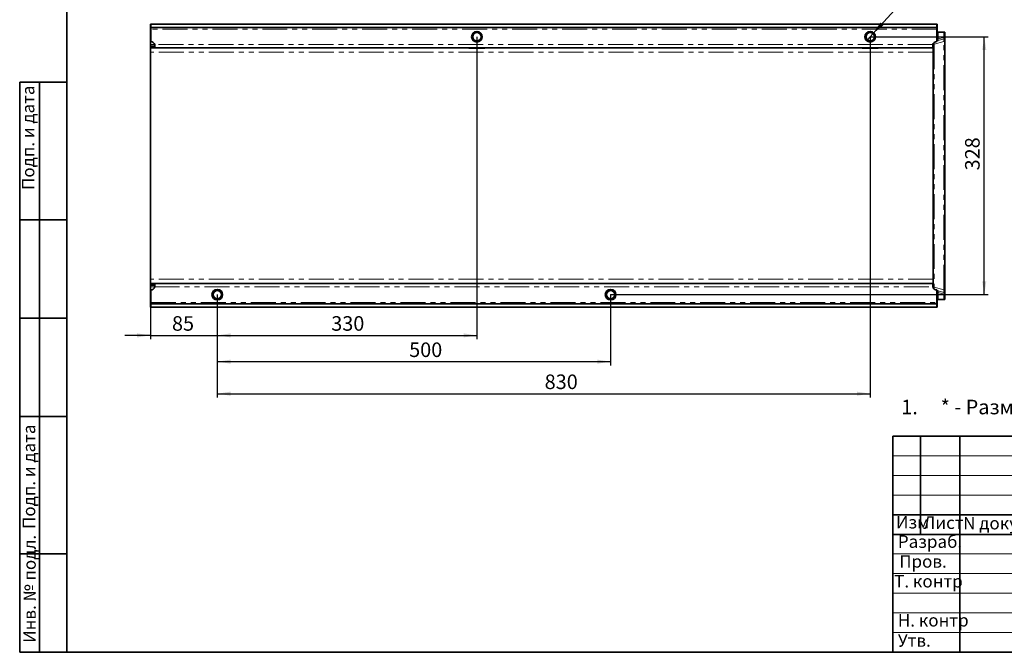
# Model space of a CAD drawing. Units: millimetres. Extents: x 8 to 417, y 1 to 291.
# Drawn here: x 8 to 258, y 5 to 166 of the extents above; entities that cross this region are included whole.
import ezdxf

# ---------------------------------------------------------------- set-up
doc = ezdxf.new("R2010")
doc.units = ezdxf.units.MM
doc.linetypes.add('PHANTOM', pattern=[12.7, 6.35, -1.27, 1.27, -1.27, 1.27, -1.27])
doc.layers.add('FORMAT', color=7, linetype='Continuous')
doc.styles.add('SLDTEXTSTYLE0', font='txt', dxfattribs={"bigfont": 'bigfont'})
doc.styles.add('SLDTEXTSTYLE1', font='txt')
doc.styles.add('SLDTEXTSTYLE2', font='txt')
doc.dimstyles.new('SLDDIMSTYLE0', dxfattribs={"dimtxt": 3.393075, "dimasz": 3.393075, "dimexe": 0, "dimexo": 0.0625, "dimgap": 0.848269, "dimtad": 2, "dimdec": 1, "dimlfac": 5, "dimrnd": 1e-09, "dimzin": 12, "dimdsep": 46, "dimtxsty": 'SLDTEXTSTYLE1', "dimsah": 1, "dimcen": 0.09, "dimadec": 0, "dimazin": 3, "dimtfac": 1, "dimtdec": 1, "dimtofl": 0, "dimtmove": 0, "dimatfit": 3, "dimfxl": 1, "dimfrac": 2, "dimtolj": 1, "dimtzin": 12, "dimarcsym": 0})
doc.dimstyles.new('SLDDIMSTYLE1', dxfattribs={"dimtxt": 3.393075, "dimasz": 3.393075, "dimexe": 0, "dimexo": 0.0625, "dimgap": 0.848269, "dimtad": 2, "dimdec": 1, "dimlfac": 5, "dimrnd": 1e-09, "dimzin": 12, "dimdsep": 46, "dimtxsty": 'SLDTEXTSTYLE1', "dimsah": 1, "dimcen": 0.09, "dimadec": 0, "dimazin": 3, "dimtfac": 1, "dimtdec": 1, "dimtmove": 0, "dimatfit": 0, "dimfxl": 1, "dimfrac": 2, "dimtolj": 1, "dimtzin": 12, "dimarcsym": 0})
doc.dimstyles.new('SLDDIMSTYLE2', dxfattribs={"dimtxt": 3.393075, "dimasz": 3.393075, "dimexe": 0, "dimexo": 0.0625, "dimgap": 0.848269, "dimtad": 0, "dimtih": 1, "dimtoh": 1, "dimdec": 1, "dimlfac": 5, "dimrnd": 1e-09, "dimzin": 12, "dimdsep": 46, "dimtxsty": 'SLDTEXTSTYLE1', "dimblk1": 'NONE', "dimsah": 1, "dimcen": 0, "dimadec": 0, "dimazin": 3, "dimtfac": 1, "dimtdec": 1, "dimtmove": 0, "dimatfit": 3, "dimldrblk": 'NONE', "dimfxl": 1, "dimfrac": 2, "dimtolj": 1, "dimtzin": 12, "dimarcsym": 0})

# ---------------------------------------------------------------- blocks, each defined once
blk = doc.blocks.new('SW_NOTE_0_1')
at = {"layer": 'FORMAT', "color": 0, "attachment_point": 1}
for s, insert, char_height, style in [('* - Размеры для справок', (0, 4.88), 3.7042, 'SLDTEXTSTYLE0'), ('1.', (-10, 4.88), 3.704, 'SLDTEXTSTYLE1')]:
    blk.add_mtext(s, dxfattribs=dict(at, insert=insert, char_height=char_height, style=style))
blk = doc.blocks.new('_D_5')
at = {"layer": 'FORMAT', "transparency": 16777216}
for p, q in [((41.24, 99.89), (41.24, 84.6)), ((58.24, 95.97), (58.24, 84.6)), ((41.24, 85.6), (34.72, 85.6)), ((41.24, 85.6), (58.24, 85.6)), ((58.24, 85.6), (64.77, 85.6))]:
    blk.add_line(p, q, dxfattribs=at)
for points in [[(41.24, 85.6), (37.85, 86.12), (37.85, 85.08)], [(58.24, 85.6), (61.64, 85.08), (61.64, 86.12)]]:
    blk.add_solid(points, dxfattribs=at)
at = {"layer": 'FORMAT', "transparency": 16777216, "insert": (46.72, 90.49), "char_height": 3.704, "attachment_point": 1, "style": 'SLDTEXTSTYLE2'}
blk.add_mtext('85', dxfattribs=at)
blk = doc.blocks.new('_D_6')
at = {"layer": 'FORMAT', "transparency": 16777216}
for p, q in [((124.24, 161.57), (124.24, 84.6)), ((58.24, 95.97), (58.24, 84.6)), ((58.24, 85.6), (124.24, 85.6))]:
    blk.add_line(p, q, dxfattribs=at)
for points in [[(58.24, 85.6), (61.64, 85.08), (61.64, 86.12)], [(124.24, 85.6), (120.85, 86.12), (120.85, 85.08)]]:
    blk.add_solid(points, dxfattribs=at)
at = {"layer": 'FORMAT', "transparency": 16777216, "insert": (87.21, 90.49), "char_height": 3.704, "attachment_point": 1, "style": 'SLDTEXTSTYLE2'}
blk.add_mtext('330', dxfattribs=at)
blk = doc.blocks.new('_D_7')
at = {"layer": 'FORMAT', "transparency": 16777216}
for p, q in [((58.24, 95.97), (58.24, 77.92)), ((158.24, 95.97), (158.24, 77.92)), ((58.24, 78.92), (158.24, 78.92))]:
    blk.add_line(p, q, dxfattribs=at)
for points in [[(58.24, 78.92), (61.64, 78.4), (61.64, 79.44)], [(158.24, 78.92), (154.85, 79.44), (154.85, 78.4)]]:
    blk.add_solid(points, dxfattribs=at)
at = {"layer": 'FORMAT', "transparency": 16777216, "insert": (107.02, 83.8), "char_height": 3.704, "attachment_point": 1, "style": 'SLDTEXTSTYLE2'}
blk.add_mtext('500', dxfattribs=at)
blk = doc.blocks.new('_D_8')
at = {"layer": 'FORMAT', "transparency": 16777216}
for p, q in [((224.24, 161.57), (224.24, 69.77)), ((58.24, 95.97), (58.24, 69.77)), ((58.24, 70.77), (224.24, 70.77))]:
    blk.add_line(p, q, dxfattribs=at)
for points in [[(58.24, 70.77), (61.64, 70.25), (61.64, 71.29)], [(224.24, 70.77), (220.85, 71.29), (220.85, 70.25)]]:
    blk.add_solid(points, dxfattribs=at)
at = {"layer": 'FORMAT', "transparency": 16777216, "insert": (141.47, 75.65), "char_height": 3.704, "attachment_point": 1, "style": 'SLDTEXTSTYLE2'}
blk.add_mtext('830', dxfattribs=at)
blk = doc.blocks.new('_D_9')
at = {"layer": 'FORMAT', "transparency": 16777216}
for p, q in [((224.24, 161.57), (254.24, 161.57)), ((253.24, 95.97), (253.24, 161.57)), ((158.24, 95.97), (254.24, 95.97))]:
    blk.add_line(p, q, dxfattribs=at)
for points in [[(253.24, 161.57), (252.72, 158.17), (253.76, 158.17)], [(253.24, 95.97), (253.76, 99.36), (252.72, 99.36)]]:
    blk.add_solid(points, dxfattribs=at)
at = {"layer": 'FORMAT', "transparency": 16777216, "insert": (248.36, 127.58), "char_height": 3.704, "attachment_point": 1, "rotation": 90, "style": 'SLDTEXTSTYLE2'}
blk.add_mtext('328', dxfattribs=at)
blk = doc.blocks.new('_D_10')
at = {"layer": 'FORMAT', "transparency": 16777216}
for p, q in [((224.95, 162.35), (233.23, 171.49)), ((233.23, 171.49), (247.42, 171.49)), ((223.54, 160.79), (224.95, 162.35))]:
    blk.add_line(p, q, dxfattribs=at)
blk.add_solid([(224.95, 162.35), (227.61, 164.51), (226.84, 165.21)], dxfattribs=at)
at = {"layer": 'FORMAT', "transparency": 16777216, "char_height": 3.704, "attachment_point": 1, "style": 'SLDTEXTSTYLE2'}
for s, insert in [('%%c', (236.23, 176.37)), ('10,5', (241.16, 176.37))]:
    blk.add_mtext(s, dxfattribs=dict(at, insert=insert))
blk = doc.blocks.new('_None')

msp = doc.modelspace()

# ---------------------------------------------------------------- linework, layer by layer
at = {"color": 7, "linetype": 'Continuous', "lineweight": 35}
for p, q in [((41.342, 164.768), (41.242, 164.768)), ((41.242, 164.768), (41.242, 164.368)), ((41.242, 164.368), (41.242, 159.568)), ((41.242, 164.368), (41.342, 164.368)), ((41.342, 163.928), (41.342, 164.768)), ((241.142, 164.768), (41.342, 164.768)), ((241.142, 163.928), (41.342, 163.928)), ((41.342, 163.528), (41.342, 163.928)), ((41.342, 160.368), (41.342, 163.528)), ((241.142, 164.768), (241.142, 163.928)), ((241.242, 164.768), (241.142, 164.768)), ((241.142, 164.368), (241.242, 164.368)), ((241.142, 163.528), (241.142, 163.928)), ((241.142, 160.368), (241.142, 163.528)), ((241.242, 164.368), (241.242, 164.768)), ((241.242, 164.368), (241.242, 160.568)), ((241.242, 162.768), (241.505, 162.768)), ((241.505, 162.768), (242.979, 162.768)), ((242.979, 162.768), (243.242, 162.768)), ((243.242, 162.768), (243.242, 161.408)), ((241.142, 160.539), (241.242, 160.568)), ((243.242, 161.408), (243.242, 160.723)), ((243.242, 160.723), (243.242, 96.813)), ((41.242, 159.168), (41.242, 159.568)), ((42.342, 159.168), (41.242, 159.168)), ((41.242, 159.168), (41.242, 158.768)), ((41.242, 158.768), (42.342, 158.768)), ((41.242, 158.768), (41.242, 157.65)), ((42.322, 159.568), (42.342, 159.368)), ((42.342, 158.768), (42.342, 159.368)), ((240.142, 158.768), (42.342, 158.768)), ((122.192, 158.712), (122.192, 158.768)), ((122.192, 158.712), (126.292, 158.712)), ((126.292, 158.768), (126.292, 158.712)), ((222.192, 158.712), (222.192, 158.768)), ((222.192, 158.712), (226.292, 158.712)), ((226.292, 158.768), (226.292, 158.712)), ((240.142, 159.368), (240.162, 159.568)), ((240.142, 159.368), (240.142, 158.768)), ((240.242, 159.168), (240.142, 159.168)), ((240.142, 158.768), (240.242, 158.768)), ((240.242, 159.568), (240.242, 159.804)), ((240.242, 159.568), (240.242, 159.168)), ((240.242, 158.768), (240.242, 159.168)), ((240.242, 158.768), (240.242, 157.65)), ((41.242, 157.65), (41.242, 99.886)), ((240.242, 157.65), (240.242, 99.886)), ((41.242, 99.886), (41.242, 98.768)), ((42.342, 98.768), (41.242, 98.768)), ((41.242, 98.768), (41.242, 98.368)), ((41.242, 98.368), (42.342, 98.368)), ((41.242, 97.968), (41.242, 98.368)), ((41.242, 97.968), (41.242, 93.168)), ((42.342, 98.168), (42.322, 97.968)), ((42.342, 98.768), (240.142, 98.768)), ((42.342, 98.168), (42.342, 98.768)), ((56.192, 98.824), (60.292, 98.824)), ((56.192, 98.768), (56.192, 98.824)), ((60.292, 98.824), (60.292, 98.768)), ((156.192, 98.824), (160.292, 98.824)), ((156.192, 98.768), (156.192, 98.824)), ((160.292, 98.824), (160.292, 98.768)), ((240.142, 98.768), (240.142, 98.168)), ((240.242, 98.768), (240.142, 98.768)), ((240.142, 98.368), (240.242, 98.368)), ((240.162, 97.968), (240.142, 98.168)), ((240.242, 99.886), (240.242, 98.768)), ((240.242, 98.368), (240.242, 98.768)), ((240.242, 98.368), (240.242, 97.968)), ((240.242, 97.732), (240.242, 97.968)), ((41.342, 97.168), (41.342, 94.008)), ((241.142, 97.168), (241.142, 94.008)), ((241.142, 96.997), (241.242, 96.968)), ((241.242, 96.968), (241.242, 93.168)), ((243.242, 96.813), (243.242, 96.128)), ((243.242, 96.128), (243.242, 94.768)), ((41.342, 93.168), (41.242, 93.168)), ((41.242, 93.168), (41.242, 92.768)), ((41.242, 92.768), (41.342, 92.768)), ((41.342, 94.008), (41.342, 93.608)), ((41.342, 93.608), (241.142, 93.608)), ((41.342, 92.768), (41.342, 93.608)), ((41.342, 92.768), (241.142, 92.768)), ((241.142, 94.008), (241.142, 93.608)), ((241.142, 93.608), (241.142, 92.768)), ((241.242, 93.168), (241.142, 93.168)), ((241.142, 92.768), (241.242, 92.768)), ((241.505, 94.768), (241.242, 94.768)), ((241.242, 92.768), (241.242, 93.168)), ((241.505, 94.768), (242.979, 94.768)), ((243.242, 94.768), (242.979, 94.768))]:
    msp.add_line(p, q, dxfattribs=at)
at = {"color": 8, "linetype": 'PHANTOM', "lineweight": 18}
for p, q in [((241.142, 163.528), (41.342, 163.528)), ((241.505, 162.768), (241.505, 161.004)), ((242.979, 161.408), (242.979, 162.768)), ((240.532, 159.645), (242.952, 160.339)), ((241.505, 161.004), (241.242, 161.004)), ((241.505, 161.004), (242.979, 161.408)), ((242.952, 161.024), (241.532, 160.634)), ((242.952, 160.339), (242.952, 161.024)), ((242.952, 97.197), (242.952, 160.339)), ((242.979, 161.408), (243.242, 161.408)), ((41.242, 159.568), (42.322, 159.568)), ((240.162, 159.568), (42.322, 159.568)), ((240.162, 159.568), (240.242, 159.568)), ((240.532, 160.16), (240.532, 159.645)), ((240.532, 159.645), (240.532, 97.89)), ((240.242, 157.65), (41.242, 157.65)), ((240.242, 99.886), (41.242, 99.886)), ((42.322, 97.968), (41.242, 97.968)), ((42.322, 97.968), (240.162, 97.968)), ((240.242, 97.968), (240.162, 97.968)), ((240.532, 97.89), (240.532, 97.376)), ((240.532, 97.89), (242.952, 97.197)), ((241.242, 96.532), (241.505, 96.532)), ((241.505, 96.532), (241.505, 94.768)), ((242.979, 96.128), (241.505, 96.532)), ((241.532, 96.902), (242.952, 96.512)), ((242.952, 96.512), (242.952, 97.197)), ((242.979, 94.768), (242.979, 96.128)), ((243.242, 96.128), (242.979, 96.128)), ((41.342, 94.008), (241.142, 94.008))]:
    msp.add_line(p, q, dxfattribs=at)
at = {"color": 7, "linetype": 'Continuous', "lineweight": 35}
for centre, radius in [((124.242, 161.568), 1.35), ((224.242, 161.568), 1.35), ((124.242, 161.568), 1.05), ((224.242, 161.568), 1.05), ((58.242, 95.968), 1.35), ((58.242, 95.968), 1.05), ((158.242, 95.968), 1.35), ((158.242, 95.968), 1.05)]:
    msp.add_circle(centre, radius, dxfattribs=at)
for centre, radius, start, end in [((41.342, 159.368), 1, 11.53696, 90), ((241.142, 159.368), 1, 90, 168.46304), ((242.842, 161.408), 0.4, 285.97763, 359.98881), ((41.342, 98.168), 1, 270, 348.46304), ((241.142, 98.168), 1, 191.53696, 270)]:
    msp.add_arc(centre, radius, start, end, dxfattribs=at)
at = {"color": 8, "linetype": 'PHANTOM', "lineweight": 18}
for centre, start, end in [((242.842, 160.723), 285.97763, 359.98881), ((240.642, 159.261), 105.97763, 179.98881), ((240.642, 98.275), 180.01119, 254.02237), ((242.842, 96.812), 0.01119, 74.02237), ((242.842, 96.128), 0.01119, 74.02237)]:
    msp.add_arc(centre, 0.4, start, end, dxfattribs=at)
at = {"color": 7, "linetype": 'Continuous', "lineweight": 35}
for points in [[(241.259, 160.572), (241.28, 160.575), (241.318, 160.583), (241.39, 160.6), (241.417, 160.606), (241.473, 160.619), (241.502, 160.627), (241.532, 160.634)], [(241.259, 96.963), (241.28, 96.96), (241.318, 96.952), (241.39, 96.936), (241.417, 96.93), (241.473, 96.916), (241.502, 96.909), (241.532, 96.902)]]:
    msp.add_open_spline(points, degree=3, knots=[0, 0, 0, 0, 0.5, 0.5, 0.75, 0.75, 1, 1, 1, 1], dxfattribs=at)
at = {"color": 8, "linetype": 'PHANTOM', "lineweight": 18}
for points, knots in [([(241.505, 161.004), (241.495, 160.954), (241.486, 160.903), (241.479, 160.83), (241.477, 160.807), (241.476, 160.764), (241.476, 160.744), (241.479, 160.71), (241.482, 160.695), (241.489, 160.67), (241.493, 160.66), (241.502, 160.645), (241.507, 160.64), (241.519, 160.634), (241.525, 160.633), (241.532, 160.634)], [0, 0, 0, 0, 0.25, 0.25, 0.375, 0.375, 0.5, 0.5, 0.625, 0.625, 0.75, 0.75, 0.875, 0.875, 1, 1, 1, 1]), ([(242.952, 161.024), (242.966, 161.029), (242.979, 161.042), (242.998, 161.085), (243.004, 161.115), (243.009, 161.188), (243.008, 161.231), (242.998, 161.32), (242.989, 161.365), (242.979, 161.408)], [0, 0, 0, 0, 0.25, 0.25, 0.5, 0.5, 0.75, 0.75, 1, 1, 1, 1]), ([(241.532, 96.902), (241.519, 96.904), (241.507, 96.898), (241.488, 96.868), (241.481, 96.843), (241.476, 96.791), (241.476, 96.771), (241.477, 96.728), (241.479, 96.706), (241.486, 96.633), (241.495, 96.582), (241.505, 96.532)], [0, 0, 0, 0, 0.25, 0.25, 0.5, 0.5, 0.625, 0.625, 0.75, 0.75, 1, 1, 1, 1]), ([(242.952, 96.512), (242.966, 96.507), (242.979, 96.494), (242.998, 96.451), (243.004, 96.42), (243.009, 96.347), (243.008, 96.304), (242.998, 96.216), (242.989, 96.17), (242.979, 96.128)], [0, 0, 0, 0, 0.25, 0.25, 0.5, 0.5, 0.75, 0.75, 1, 1, 1, 1])]:
    msp.add_open_spline(points, degree=3, knots=knots, dxfattribs=at)
at = {"layer": 'FORMAT', "color": 7, "lineweight": 35}
for p, q in [((20, 291), (20, 5)), ((8, 5), (8, 150)), ((8, 150), (20, 150)), ((13, 5), (13, 150)), ((8, 115), (20, 115)), ((8, 90), (20, 90)), ((8, 65), (20, 65)), ((230, 60), (230, 4.978)), ((230, 60), (230, 34.978)), ((237, 35), (237, 60)), ((247, 60), (247, 5)), ((295, 39.978), (230, 39.978)), ((230, 34.978), (295, 34.978)), ((20, 30), (8, 30)), ((20, 5), (8, 5)), ((20, 5), (415, 5)), ((230, 5), (415, 5))]:
    msp.add_line(p, q, dxfattribs=at)
at = {"layer": 'FORMAT', "lineweight": 35}
msp.add_line((230, 60), (415, 60), dxfattribs=at)
at = {"layer": 'FORMAT', "color": 7, "lineweight": 18}
for p, q in [((230, 55), (295, 55)), ((230, 50), (295, 50)), ((295, 44.978), (230, 44.978)), ((230, 30), (295, 30)), ((230, 25), (295, 25)), ((230, 20), (295, 20)), ((230, 15), (295, 15)), ((230, 10), (295, 10))]:
    msp.add_line(p, q, dxfattribs=at)

# ---------------------------------------------------------------- block references
at = {"layer": 'FORMAT'}
msp.add_blockref('SW_NOTE_0_1', (242.14, 64.355), dxfattribs=at)

# ---------------------------------------------------------------- texts
at = {"layer": 'FORMAT', "color": 7, "char_height": 3.175, "attachment_point": 1, "rotation": 90, "style": 'SLDTEXTSTYLE0'}
for s, insert in [('Подп. и дата', (8.547, 122.612)), ('Подп. и дата', (8.774, 36.37)), ('Инв. № подл.', (8.91, 7.4))]:
    msp.add_mtext(s, dxfattribs=dict(at, insert=insert))
at = {"layer": 'FORMAT', "color": 7, "char_height": 3.175, "attachment_point": 1, "style": 'SLDTEXTSTYLE0'}
for s, insert in [('Изм', (230.785, 39.661)), ('Лист', (237.759, 39.537)), ('N документа', (247.873, 39.416)), ('Разраб.', (231.27, 34.733)), ('Пров.', (231.617, 29.69)), ('Т. контр', (230.33, 24.65)), ('Н. контр', (231.27, 14.713)), ('Утв.', (231.27, 9.577))]:
    msp.add_mtext(s, dxfattribs=dict(at, insert=insert))

# ---------------------------------------------------------------- dimensions: what is measured, and where the dimension line sits
at = {"layer": 'FORMAT'}
dim = msp.add_diameter_dim_2p(p1=(223.537, 160.79), p2=(224.947, 162.346), dimstyle='SLDDIMSTYLE2', dxfattribs=at)
dim.commit()
dim.dimension.update_dxf_attribs({"geometry": '_D_10', "text_midpoint": (241.826, 174.501), "dimtype": 163})
for base, p1, p2, dimstyle, picture, middle in [((124.242, 85.603), (58.242, 95.968), (124.242, 161.568), 'SLDDIMSTYLE0', '_D_6', (90.226, 85.603)), ((224.242, 70.768), (58.242, 95.968), (224.242, 161.568), 'SLDDIMSTYLE0', '_D_8', (144.602, 70.768)), ((58.242, 85.603), (41.242, 99.886), (58.242, 95.968), 'SLDDIMSTYLE1', '_D_5', (48.764, 85.603)), ((158.242, 78.921), (58.242, 95.968), (158.242, 95.968), 'SLDDIMSTYLE0', '_D_7', (110.151, 78.921))]:
    dim = msp.add_linear_dim(base=base, p1=p1, p2=p2, dimstyle=dimstyle, dxfattribs=at)
    dim.commit()
    dim.dimension.update_dxf_attribs({"geometry": picture, "text_midpoint": middle, "dimtype": 160})
dim = msp.add_linear_dim(base=(253.242, 161.568), p1=(158.242, 95.968), p2=(224.242, 161.568), angle=90, dimstyle='SLDDIMSTYLE0', dxfattribs=at)
dim.commit()
dim.dimension.update_dxf_attribs({"geometry": '_D_9', "text_midpoint": (253.242, 130.708), "dimtype": 160})

doc.saveas('drawing.dxf')
